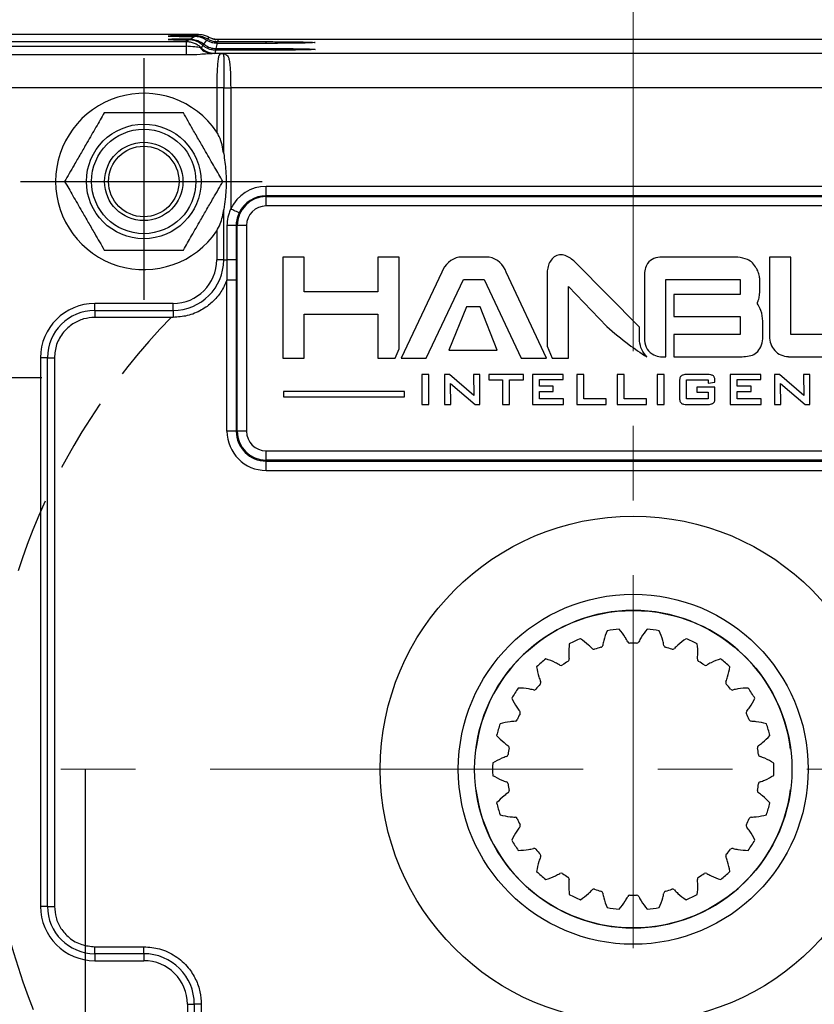
# Model space of a CAD drawing. Units: millimetres. Extents: x -19 to 1813, y -2937 to 568.
# Drawn here: x 1003 to 1057, y -1956 to -1889 of the extents above; entities that cross this region are included whole.
import ezdxf

# ---------------------------------------------------------------- set-up
doc = ezdxf.new("R2010")
doc.units = ezdxf.units.MM
doc.header["$LTSCALE"] = 4
doc.header["$PDSIZE"] = -1
doc.linetypes.add('CENTER', pattern=[10.16, 6.35, -1.27, 1.27, -1.27])
doc.linetypes.add('HIDDEN', pattern=[1.905, 1.27, -0.635])
doc.layers.add('1', color=7, linetype='Continuous', true_color=0xffffff)
doc.layers.add('3中心线层', color=1, linetype='CENTER')
doc.styles.add('TH_GBDIM', font='romans.shx', dxfattribs={"width": 0.8, "bigfont": 'gbcbig.shx'})
doc.dimstyles.new('TH_GBDIM', dxfattribs={"dimscale": 2, "dimtxt": 3.5, "dimasz": 2.5, "dimexe": 2, "dimexo": 0, "dimgap": 1.5, "dimtad": 1, "dimdec": 0, "dimlfac": 1.5, "dimzin": 0, "dimdsep": 46, "dimtxsty": 'TH_GBDIM', "dimcen": 2.5, "dimadec": 0, "dimazin": 0, "dimtfac": 0.714286, "dimtdec": 0, "dimtmove": 0, "dimatfit": 3, "dimfxl": 0, "dimtzin": 0, "dimlwd": -1, "dimlwe": -1, "dimarcsym": 0})

# ---------------------------------------------------------------- blocks, each defined once
blk = doc.blocks.new('*D347')
at = {"color": 0, "transparency": 16777216}
for p, q in [((981.462, -1893.641), (981.462, -1865.497)), ((1108.117, -1893.641), (1108.117, -1865.497)), ((1103.117, -1869.497), (986.462, -1869.497))]:
    blk.add_line(p, q, dxfattribs=at)
for points in [[(986.462, -1868.664), (986.462, -1870.331), (981.462, -1869.497)], [(1103.117, -1868.664), (1103.117, -1870.331), (1108.117, -1869.497)]]:
    blk.add_solid(points, dxfattribs=at)
at = {"layer": 'Defpoints', "color": 0, "transparency": 16777216}
for p in [(981.462, -1869.497), (981.462, -1893.641), (1108.117, -1893.641)]:
    blk.add_point(p, dxfattribs=at)
at = {"color": 0, "transparency": 16777216, "insert": (1044.79, -1862.997), "char_height": 7, "attachment_point": 5, "style": 'TH_GBDIM'}
blk.add_mtext('190', dxfattribs=at)
blk = doc.blocks.new('*D348')
at = {"color": 0, "transparency": 16777216}
for p, q in [((996.456, -1904.568), (996.456, -1879.015)), ((1093.123, -1904.568), (1093.123, -1879.015)), ((1001.456, -1883.015), (1088.123, -1883.015))]:
    blk.add_line(p, q, dxfattribs=at)
for points in [[(1001.456, -1882.182), (1001.456, -1883.849), (996.456, -1883.015)], [(1088.123, -1882.182), (1088.123, -1883.849), (1093.123, -1883.015)]]:
    blk.add_solid(points, dxfattribs=at)
at = {"layer": 'Defpoints', "color": 0, "transparency": 16777216}
for p in [(1093.123, -1883.015), (996.456, -1904.568), (1093.123, -1904.568)]:
    blk.add_point(p, dxfattribs=at)
at = {"color": 0, "transparency": 16777216, "insert": (1044.79, -1876.515), "char_height": 7, "attachment_point": 5, "style": 'TH_GBDIM'}
blk.add_mtext('145', dxfattribs=at)
blk = doc.blocks.new('*D355')
at = {"color": 0, "transparency": 16777216}
for p, q in [((1007.456, -1939.635), (1007.456, -2000.926)), ((1082.123, -1939.635), (1082.123, -2000.926)), ((1077.123, -1996.926), (1012.456, -1996.926))]:
    blk.add_line(p, q, dxfattribs=at)
for points in [[(1012.456, -1996.092), (1012.456, -1997.759), (1007.456, -1996.926)], [(1077.123, -1996.092), (1077.123, -1997.759), (1082.123, -1996.926)]]:
    blk.add_solid(points, dxfattribs=at)
at = {"layer": 'Defpoints', "color": 0, "transparency": 16777216}
for p in [(1007.456, -1939.635), (1082.123, -1939.635), (1007.456, -1996.926)]:
    blk.add_point(p, dxfattribs=at)
at = {"color": 0, "transparency": 16777216, "insert": (1044.79, -1990.426), "char_height": 7, "attachment_point": 5, "style": 'TH_GBDIM'}
blk.add_mtext('%%C112', dxfattribs=at)

msp = doc.modelspace()

# ---------------------------------------------------------------- linework, layer by layer
at = {"color": 7, "linetype": 'Continuous', "lineweight": 25}
for p, q in [((1015.185, -1889.641), (985.462, -1889.641)), ((1015.185, -1889.641), (1015.041, -1889.713)), ((985.93, -1890.109), (1014.338, -1890.109)), ((1014.53, -1889.996), (1014.338, -1890.109)), ((1014.338, -1890.109), (1014.338, -1890.434)), ((1014.942, -1889.766), (1014.613, -1889.948)), ((1015.727, -1890.012), (1015.535, -1890.281)), ((1015.879, -1889.819), (1015.793, -1889.926)), ((1019.79, -1890.236), (1016.464, -1890.236)), ((1016.489, -1890.12), (1019.79, -1890.12)), ((1073.065, -1889.98), (1016.518, -1889.98)), ((989.456, -1890.434), (1014.338, -1890.434)), ((1014.338, -1891.026), (989.456, -1891.026)), ((1014.338, -1890.434), (1014.338, -1891.026)), ((1015.477, -1890.366), (1015.369, -1890.532)), ((1016.691, -1890.929), (1016.117, -1890.929)), ((1016.456, -1890.585), (1019.79, -1890.585)), ((1019.79, -1890.701), (1016.456, -1890.701)), ((1016.707, -1890.928), (1016.79, -1890.921)), ((1016.79, -1890.921), (1016.998, -1890.957)), ((1072.79, -1890.921), (1016.79, -1890.921)), ((1016.79, -1890.921), (1016.853, -1890.947)), ((1016.853, -1890.947), (1016.865, -1890.958)), ((1016.425, -1893.262), (989.456, -1893.262)), ((1016.9, -1893.262), (1016.425, -1893.262)), ((1016.425, -1893.262), (1016.425, -1896.271)), ((1016.9, -1897.731), (1016.9, -1893.262)), ((1016.9, -1893.262), (1017.375, -1893.262)), ((1017.375, -1893.254), (1017.375, -1893.262)), ((1072.205, -1893.254), (1017.375, -1893.254)), ((1017.375, -1893.262), (1017.375, -1901.504)), ((1019.79, -1900.604), (1019.79, -1899.968)), ((1069.79, -1899.968), (1019.79, -1899.968)), ((1069.79, -1900.604), (1019.79, -1900.604)), ((1019.79, -1900.666), (1069.79, -1900.666)), ((1019.79, -1901.302), (1019.79, -1900.666)), ((1016.9, -1904.968), (1016.9, -1901.539)), ((1069.79, -1901.302), (1019.79, -1901.302)), ((1016.425, -1902.999), (1016.425, -1904.968)), ((1017.739, -1902.635), (1017.123, -1902.635)), ((1017.123, -1902.635), (1017.123, -1904.968)), ((1017.739, -1902.635), (1017.739, -1904.968)), ((1017.82, -1916.635), (1017.82, -1902.635)), ((1018.456, -1902.635), (1017.82, -1902.635)), ((1018.456, -1902.635), (1018.456, -1916.635)), ((1016.9, -1904.968), (1016.425, -1904.968)), ((1016.9, -1904.968), (1017.123, -1904.968)), ((1017.739, -1904.968), (1017.123, -1904.968)), ((1017.759, -1906.35), (1017.123, -1906.35)), ((1017.123, -1916.635), (1017.123, -1906.35)), ((1017.759, -1906.35), (1017.759, -1916.635)), ((1013.456, -1907.937), (1008.123, -1907.937)), ((1008.123, -1908.412), (1008.123, -1907.937)), ((1008.123, -1908.412), (1013.456, -1908.412)), ((1008.123, -1908.412), (1008.123, -1908.887)), ((1013.456, -1908.412), (1013.456, -1907.937)), ((1013.456, -1908.412), (1013.456, -1908.887)), ((1013.456, -1908.887), (1008.123, -1908.887)), ((1004.425, -1911.635), (1004.425, -1948.968)), ((1004.9, -1911.635), (1004.425, -1911.635)), ((1004.9, -1948.968), (1004.9, -1911.635)), ((1004.9, -1911.635), (1005.375, -1911.635)), ((1005.375, -1911.635), (1005.375, -1948.968)), ((1017.759, -1916.635), (1017.123, -1916.635)), ((1018.456, -1916.635), (1017.82, -1916.635)), ((1019.79, -1918.604), (1019.79, -1917.968)), ((1019.79, -1917.968), (1069.79, -1917.968)), ((1069.79, -1918.604), (1019.79, -1918.604)), ((1019.79, -1918.666), (1069.79, -1918.666)), ((1019.79, -1919.302), (1019.79, -1918.666)), ((1019.79, -1919.302), (1069.79, -1919.302)), ((1004.9, -1948.968), (1004.425, -1948.968)), ((1004.9, -1948.968), (1005.375, -1948.968)), ((1008.123, -1952.192), (1008.123, -1951.717)), ((1008.123, -1951.717), (1011.456, -1951.717)), ((1011.456, -1952.192), (1011.456, -1951.717)), ((1008.123, -1952.192), (1008.123, -1952.667)), ((1011.456, -1952.192), (1008.123, -1952.192)), ((1008.123, -1952.667), (1011.456, -1952.667)), ((1011.456, -1952.192), (1011.456, -1952.667)), ((1014.425, -1955.635), (1014.425, -1966.968)), ((1014.425, -1955.635), (1014.9, -1955.635)), ((1014.9, -1966.968), (1014.9, -1955.635)), ((1015.375, -1955.635), (1014.9, -1955.635)), ((1015.375, -1955.635), (1015.375, -1966.968))]:
    msp.add_line(p, q, dxfattribs=at)
at = {"color": 8, "linetype": 'Continuous', "lineweight": 25}
for p, q in [((1016.456, -1890.236), (1016.456, -1890.119)), ((1019.79, -1890.236), (1019.79, -1890.12)), ((1016.456, -1890.701), (1016.456, -1890.585)), ((1019.79, -1890.701), (1019.79, -1890.585))]:
    msp.add_line(p, q, dxfattribs=at)
at = {"color": 1, "linetype": 'Continuous', "lineweight": 25}
for p, q in [((1020.923, -1904.793), (1020.923, -1911.671)), ((1022.385, -1904.793), (1020.923, -1904.793)), ((1022.385, -1907.149), (1022.385, -1904.793)), ((1027.396, -1904.793), (1027.396, -1907.149)), ((1028.857, -1904.793), (1027.396, -1904.793)), ((1028.857, -1911.018), (1028.857, -1904.793)), ((1034.982, -1904.782), (1032.919, -1904.782)), ((1051.904, -1904.782), (1046.732, -1904.782)), ((1054.067, -1904.782), (1054.067, -1910.179)), ((1055.529, -1904.782), (1054.067, -1904.782)), ((1055.529, -1910.043), (1055.529, -1904.782)), ((1045.221, -1909.549), (1040.879, -1905.177)), ((1031.752, -1905.798), (1028.984, -1911.65)), ((1030.678, -1911.671), (1033.24, -1906.298)), ((1033.24, -1906.298), (1034.636, -1906.298)), ((1034.636, -1906.298), (1037.161, -1911.671)), ((1038.873, -1911.671), (1036.142, -1905.808)), ((1038.92, -1906.106), (1038.92, -1910.838)), ((1045.546, -1906.039), (1045.546, -1910.313)), ((1047.008, -1906.298), (1052.077, -1906.298)), ((1047.008, -1911.559), (1047.008, -1906.298)), ((1052.077, -1906.298), (1052.077, -1907.317)), ((1053.385, -1906.111), (1053.382, -1906.094)), ((1053.408, -1907.026), (1053.408, -1906.409)), ((1040.382, -1906.783), (1042.997, -1909.516)), ((1040.382, -1911.671), (1040.382, -1906.783)), ((1027.396, -1907.149), (1022.385, -1907.149)), ((1047.557, -1907.317), (1047.557, -1908.833)), ((1052.077, -1907.317), (1047.557, -1907.317)), ((1033.423, -1908.165), (1032.232, -1911.117)), ((1034.354, -1908.165), (1033.423, -1908.165)), ((1035.516, -1911.117), (1034.354, -1908.165)), ((1053.27, -1907.832), (1053.272, -1907.828)), ((1022.385, -1911.671), (1022.385, -1908.665)), ((1022.385, -1908.665), (1027.396, -1908.665)), ((1027.396, -1908.665), (1027.396, -1911.671)), ((1047.557, -1908.833), (1052.077, -1908.833)), ((1052.077, -1908.833), (1052.077, -1910.043)), ((1053.623, -1909.943), (1053.623, -1909.147)), ((1047.557, -1910.043), (1047.557, -1911.559)), ((1052.077, -1910.043), (1047.557, -1910.043)), ((1060.534, -1910.043), (1055.529, -1910.043)), ((1028.572, -1911.671), (1028.857, -1911.018)), ((1032.232, -1911.117), (1035.516, -1911.117)), ((1038.92, -1910.838), (1039.277, -1911.671)), ((1020.923, -1911.671), (1022.385, -1911.671)), ((1027.396, -1911.671), (1028.572, -1911.671)), ((1028.984, -1911.65), (1030.678, -1911.671)), ((1037.161, -1911.671), (1038.873, -1911.671)), ((1039.277, -1911.671), (1040.382, -1911.671)), ((1047.557, -1911.559), (1052.204, -1911.559)), ((1055.356, -1911.559), (1061.107, -1911.559)), ((1030.39, -1912.774), (1030.39, -1914.81)), ((1030.863, -1912.774), (1030.39, -1912.774)), ((1030.863, -1914.81), (1030.863, -1912.774)), ((1031.943, -1912.774), (1031.943, -1914.81)), ((1032.267, -1912.774), (1031.943, -1912.774)), ((1033.931, -1914.196), (1032.267, -1912.774)), ((1033.912, -1912.774), (1033.931, -1914.196)), ((1034.338, -1912.774), (1033.912, -1912.774)), ((1034.338, -1914.81), (1034.338, -1912.774)), ((1034.958, -1912.774), (1034.958, -1913.137)), ((1037.305, -1912.774), (1034.958, -1912.774)), ((1034.958, -1913.137), (1035.893, -1913.137)), ((1035.893, -1913.137), (1035.893, -1914.81)), ((1036.366, -1913.137), (1037.305, -1913.137)), ((1036.366, -1914.81), (1036.366, -1913.137)), ((1037.305, -1913.137), (1037.305, -1912.774)), ((1040.011, -1912.774), (1037.928, -1912.774)), ((1037.928, -1912.774), (1037.928, -1914.81)), ((1038.401, -1913.575), (1038.401, -1913.121)), ((1038.401, -1913.121), (1040.011, -1913.121)), ((1040.011, -1913.121), (1040.011, -1912.774)), ((1040.949, -1912.774), (1040.949, -1914.81)), ((1041.422, -1912.774), (1040.949, -1912.774)), ((1041.422, -1914.427), (1041.422, -1912.774)), ((1043.687, -1912.774), (1043.687, -1914.81)), ((1044.161, -1912.774), (1043.687, -1912.774)), ((1044.161, -1914.427), (1044.161, -1912.774)), ((1046.425, -1912.774), (1046.425, -1914.81)), ((1046.899, -1912.774), (1046.425, -1912.774)), ((1046.899, -1914.81), (1046.899, -1912.774)), ((1048.413, -1913.137), (1049.892, -1913.137)), ((1048.413, -1914.427), (1048.413, -1913.137)), ((1049.848, -1912.774), (1048.444, -1912.774)), ((1049.892, -1913.137), (1049.892, -1913.366)), ((1053.482, -1912.774), (1051.399, -1912.774)), ((1051.399, -1912.774), (1051.399, -1914.81)), ((1051.872, -1913.575), (1051.872, -1913.121)), ((1051.872, -1913.121), (1053.482, -1913.121)), ((1053.482, -1913.121), (1053.482, -1912.774)), ((1054.416, -1912.774), (1054.416, -1914.81)), ((1054.739, -1912.774), (1054.416, -1912.774)), ((1056.403, -1914.196), (1054.739, -1912.774)), ((1056.384, -1912.774), (1056.403, -1914.196)), ((1056.81, -1912.774), (1056.384, -1912.774)), ((1056.81, -1914.81), (1056.81, -1912.774)), ((1032.35, -1913.386), (1034.015, -1914.81)), ((1032.37, -1914.81), (1032.35, -1913.386)), ((1039.34, -1913.575), (1038.401, -1913.575)), ((1039.34, -1913.922), (1039.34, -1913.575)), ((1047.939, -1913.256), (1047.939, -1914.329)), ((1049.119, -1913.626), (1049.119, -1913.974)), ((1050.354, -1913.626), (1049.119, -1913.626)), ((1049.892, -1913.366), (1050.354, -1913.283)), ((1050.354, -1913.283), (1050.354, -1913.243)), ((1050.354, -1914.36), (1050.354, -1913.626)), ((1052.811, -1913.575), (1051.872, -1913.575)), ((1052.811, -1913.922), (1052.811, -1913.575)), ((1054.823, -1913.386), (1056.487, -1914.81)), ((1054.842, -1914.81), (1054.823, -1913.386)), ((1020.976, -1913.938), (1020.976, -1914.285)), ((1029.214, -1913.938), (1020.976, -1913.938)), ((1020.976, -1914.285), (1029.214, -1914.285)), ((1029.214, -1914.285), (1029.214, -1913.938)), ((1038.401, -1914.427), (1038.401, -1913.922)), ((1038.401, -1913.922), (1039.34, -1913.922)), ((1040.031, -1914.427), (1038.401, -1914.427)), ((1040.031, -1914.81), (1040.031, -1914.427)), ((1042.949, -1914.427), (1041.422, -1914.427)), ((1042.949, -1914.81), (1042.949, -1914.427)), ((1045.687, -1914.427), (1044.161, -1914.427)), ((1045.687, -1914.81), (1045.687, -1914.427)), ((1049.892, -1914.427), (1048.413, -1914.427)), ((1049.119, -1913.974), (1049.892, -1913.974)), ((1049.892, -1913.974), (1049.892, -1914.427)), ((1051.872, -1913.922), (1052.811, -1913.922)), ((1051.872, -1914.427), (1051.872, -1913.922)), ((1053.501, -1914.427), (1051.872, -1914.427)), ((1053.501, -1914.81), (1053.501, -1914.427)), ((1030.39, -1914.81), (1030.863, -1914.81)), ((1031.943, -1914.81), (1032.37, -1914.81)), ((1034.015, -1914.81), (1034.338, -1914.81)), ((1035.893, -1914.81), (1036.366, -1914.81)), ((1037.928, -1914.81), (1040.031, -1914.81)), ((1040.949, -1914.81), (1042.949, -1914.81)), ((1043.687, -1914.81), (1045.687, -1914.81)), ((1046.425, -1914.81), (1046.899, -1914.81)), ((1048.444, -1914.81), (1049.848, -1914.81)), ((1051.399, -1914.81), (1053.501, -1914.81)), ((1054.416, -1914.81), (1054.842, -1914.81)), ((1056.487, -1914.81), (1056.81, -1914.81))]:
    msp.add_line(p, q, dxfattribs=at)
at = {"color": 7, "linetype": 'Continuous', "lineweight": 25, "flags": 128}
for points in [[(1016.357, -1890.701), (1016.328, -1890.822), (1016.306, -1890.917)], [(1016.9, -1893.254), (1016.945, -1893.254), (1016.995, -1893.254), (1017.05, -1893.254), (1017.11, -1893.254), (1017.173, -1893.254), (1017.239, -1893.254), (1017.306, -1893.254), (1017.375, -1893.254)], [(1017.951, -1901.774), (1017.855, -1901.729), (1017.763, -1901.686), (1017.675, -1901.645), (1017.593, -1901.607), (1017.521, -1901.573), (1017.46, -1901.544), (1017.41, -1901.521), (1017.375, -1901.504)]]:
    msp.add_lwpolyline(points, dxfattribs=at)
at = {"color": 1, "linetype": 'Continuous', "lineweight": 25, "flags": 128}
for points in [[(1050.248, -1912.874), (1050.247, -1912.874), (1050.247, -1912.874)], [(1050.354, -1913.243), (1050.354, -1913.239), (1050.354, -1913.236)]]:
    msp.add_lwpolyline(points, dxfattribs=at)
at = {"color": 7, "linetype": 'Continuous', "lineweight": 25}
for centre, radius in [((1011.456, -1899.635), 3.9), ((1011.456, -1899.635), 3.553), ((1011.456, -1899.635), 2.667), ((1011.456, -1899.635), 2.4), ((1044.79, -1939.635), 17.226), ((1044.79, -1939.635), 11.913), ((1044.79, -1939.635), 10.804)]:
    msp.add_circle(centre, radius, dxfattribs=at)
for centre, radius, start, end in [((988.819, -1884.109), 28.316, 346.77809, 347.50269), ((1016.147, -1889.825), 1.104, 218.93456, 268.47633), ((1016.306, -1889.583), 1.334, 225.36972, 269.99616), ((1016.688, -1891.484), 0.555, 71.43866, 89.67659), ((1016.705, -1891.504), 0.576, 75.16115, 89.78649), ((1016.959, -1890.454), 0.505, 257.80722, 274.40033), ((1011.456, -1899.635), 6, 34.09804, 325.90196), ((1016.227, -1986.651), 93.399, 89.58707, 89.87841), ((1019.79, -1902.635), 2.667, 90, 154.90771), ((1019.79, -1902.635), 1.969, 90, 180), ((1019.79, -1902.635), 2.031, 90, 154.90771), ((1019.79, -1902.635), 1.333, 90, 180), ((1013.456, -1904.968), 2.968, 270, 0), ((1013.456, -1904.968), 3.443, 270, 0), ((1008.123, -1911.635), 3.698, 90, 180), ((1008.123, -1911.635), 3.223, 90, 180), ((1019.79, -1916.635), 2.667, 180, 270), ((1019.79, -1916.635), 2.031, 180, 270), ((1019.79, -1916.635), 1.969, 180, 270), ((1019.79, -1916.635), 1.333, 180, 270), ((1044.79, -1939.635), 10.804, 7.30069, 172.69931), ((1044.79, -1939.635), 10.804, 187.30069, 352.69931), ((1008.123, -1948.968), 3.698, 180, 270), ((1008.123, -1948.968), 3.223, 180, 270), ((1011.456, -1955.635), 3.443, 0, 90), ((1011.456, -1955.635), 2.968, 0, 90)]:
    msp.add_arc(centre, radius, start, end, dxfattribs=at)
at = {"color": 1, "linetype": 'Continuous', "lineweight": 25}
for centre, radius, start, end in [((1033.264, -1906.357), 1.612, 102.33443, 159.70706), ((1034.623, -1906.357), 1.616, 19.89513, 77.16265), ((1055.399, -1910.226), 1.333, 177.94566, 268.13694)]:
    msp.add_arc(centre, radius, start, end, dxfattribs=at)
at = {"color": 6, "linetype": 'HIDDEN'}
msp.add_arc((1044.79, -1939.635), 44, 135.66713, 224.55626, dxfattribs=at)
for centre, radius, start, end in [((1047.352, -1932.114), 4.734, 156.39045, 164.90124), ((1044.79, -1939.635), 9.583, 95.68874, 100.6749), ((1040.212, -1933.14), 4.734, 31.46239, 39.97319), ((1049.368, -1933.14), 4.734, 140.02681, 148.53761), ((1044.79, -1939.635), 9.583, 79.3251, 84.31126), ((1042.227, -1932.114), 4.734, 15.09876, 23.60955), ((1045.13, -1931.696), 4.734, 172.75408, 181.26488), ((1044.79, -1939.635), 9.583, 112.05238, 117.03853), ((1038.567, -1934.693), 4.734, 47.82603, 56.33682), ((1039.176, -1934.018), 3.826, 42.78443, 47.79466), ((1042.545, -1931.178), 0.167, 284.86601, 349.99606), ((1046.476, -1931.875), 3.826, 164.93262, 169.94284), ((1040.986, -1932.664), 3.826, 26.42079, 31.43102), ((1044.561, -1930.888), 0.167, 206.36758, 271.49763), ((1044.79, -1939.635), 8.583, 88.50237, 91.49763), ((1045.018, -1930.888), 0.167, 268.50237, 333.63242), ((1048.594, -1932.664), 3.826, 148.56898, 153.57921), ((1043.104, -1931.875), 3.826, 10.05716, 15.06738), ((1047.034, -1931.178), 0.167, 190.00394, 255.13399), ((1050.403, -1934.018), 3.826, 132.20534, 137.21557), ((1051.012, -1934.693), 4.734, 123.66318, 132.17397), ((1044.79, -1939.635), 9.583, 62.96147, 67.94762), ((1044.45, -1931.696), 4.734, 358.73512, 7.24592), ((1044.221, -1931.714), 3.826, 181.29625, 186.30648), ((1042.106, -1931.307), 0.167, 222.73121, 287.86126), ((1044.79, -1939.635), 8.583, 104.86601, 107.86126), ((1044.79, -1939.635), 8.583, 72.13874, 75.13399), ((1047.473, -1931.307), 0.167, 252.13874, 317.26879), ((1045.358, -1931.714), 3.826, 353.69352, 358.70375), ((1044.79, -1939.635), 9.583, 128.41601, 133.40217), ((1037.427, -1936.647), 4.734, 64.18967, 72.70046), ((1037.821, -1935.828), 3.826, 59.14807, 64.15829), ((1039.868, -1932.4), 0.167, 239.09485, 304.2249), ((1044.79, -1939.635), 8.583, 121.22965, 124.2249), ((1040.253, -1932.153), 0.167, 301.22965, 6.3597), ((1049.326, -1932.153), 0.167, 173.6403, 238.77035), ((1044.79, -1939.635), 8.583, 55.7751, 58.77035), ((1049.711, -1932.4), 0.167, 235.7751, 300.90515), ((1051.758, -1935.828), 3.826, 115.84171, 120.85193), ((1052.152, -1936.647), 4.734, 107.29954, 115.81033), ((1044.79, -1939.635), 9.583, 46.59783, 51.58399), ((1042.879, -1931.922), 4.734, 189.11772, 197.62851), ((1046.7, -1931.922), 4.734, 342.37149, 350.88228), ((1044.79, -1939.635), 8.583, 137.59328, 140.58853), ((1042.013, -1932.195), 3.826, 197.65989, 202.67012), ((1038.329, -1933.734), 0.167, 317.59328, 22.72333), ((1051.25, -1933.734), 0.167, 157.27667, 222.40672), ((1047.567, -1932.195), 3.826, 337.32988, 342.34011), ((1044.79, -1939.635), 8.583, 39.41147, 42.40672), ((1044.79, -1939.635), 9.583, 144.77965, 149.76581), ((1036.883, -1938.842), 4.734, 80.5533, 89.0641), ((1037.03, -1937.945), 3.826, 75.5117, 80.52193), ((1038.029, -1934.08), 0.167, 255.45848, 320.58853), ((1051.55, -1934.08), 0.167, 219.41147, 284.54152), ((1052.549, -1937.945), 3.826, 99.47807, 104.4883), ((1052.696, -1938.842), 4.734, 90.9359, 99.4467), ((1044.79, -1939.635), 9.583, 30.23419, 35.22035), ((1040.784, -1932.773), 4.734, 205.48136, 213.99215), ((1048.796, -1932.773), 4.734, 326.00785, 334.51864), ((1040.029, -1933.279), 3.826, 214.02353, 219.03375), ((1044.79, -1939.635), 8.583, 153.95692, 156.95217), ((1036.928, -1935.793), 0.167, 333.95692, 39.08697), ((1052.651, -1935.793), 0.167, 140.91303, 206.04308), ((1044.79, -1939.635), 8.583, 23.04783, 26.04308), ((1049.55, -1933.279), 3.826, 320.96625, 325.97647), ((1044.79, -1939.635), 9.583, 161.14328, 166.12944), ((1036.98, -1941.101), 4.734, 96.91694, 105.42773), ((1036.869, -1940.2), 3.826, 91.87534, 96.88557), ((1036.738, -1936.209), 0.167, 271.82212, 336.95217), ((1052.841, -1936.209), 0.167, 203.04783, 268.17788), ((1052.711, -1940.2), 3.826, 83.11443, 88.12466), ((1052.599, -1941.101), 4.734, 74.57227, 83.08306), ((1044.79, -1939.635), 9.583, 13.87056, 18.85672), ((1039.013, -1934.179), 4.734, 221.84499, 230.35579), ((1038.431, -1934.878), 3.826, 230.38716, 235.39739), ((1051.148, -1934.878), 3.826, 304.60261, 309.61284), ((1050.567, -1934.179), 4.734, 309.64421, 318.15501), ((1036.164, -1938.164), 0.167, 350.32056, 55.45061), ((1044.79, -1939.635), 8.583, 170.32056, 173.31581), ((1053.415, -1938.164), 0.167, 124.54939, 189.67944), ((1044.79, -1939.635), 8.583, 6.68419, 9.67944), ((1044.79, -1939.635), 9.583, 177.50692, 182.49308), ((1037.71, -1943.242), 4.734, 113.28058, 121.79137), ((1037.348, -1942.408), 3.826, 108.23898, 113.2492), ((1036.099, -1938.617), 0.167, 288.18576, 353.31581), ((1053.48, -1938.617), 0.167, 186.68419, 251.81424), ((1052.231, -1942.408), 3.826, 66.7508, 71.76102), ((1051.87, -1943.242), 4.734, 58.20863, 66.71942), ((1044.79, -1939.635), 9.583, 357.50692, 2.49308), ((1037.71, -1936.028), 4.734, 238.20863, 246.71942), ((1037.348, -1936.862), 3.826, 246.7508, 251.76102), ((1036.099, -1940.654), 0.167, 6.68419, 71.81424), ((1053.48, -1940.654), 0.167, 108.18576, 173.31581), ((1052.231, -1936.862), 3.826, 288.23898, 293.2492), ((1051.87, -1936.028), 4.734, 293.28058, 301.79137), ((1038.431, -1944.392), 3.826, 124.60261, 129.61284), ((1036.164, -1941.106), 0.167, 304.54939, 9.67944), ((1044.79, -1939.635), 8.583, 186.68419, 189.67944), ((1053.415, -1941.106), 0.167, 170.32056, 235.45061), ((1044.79, -1939.635), 8.583, 350.32056, 353.31581), ((1051.148, -1944.392), 3.826, 50.38716, 55.39739), ((1039.013, -1945.091), 4.734, 129.64421, 138.15501), ((1044.79, -1939.635), 9.583, 193.87056, 198.85672), ((1050.567, -1945.091), 4.734, 41.84499, 50.35579), ((1044.79, -1939.635), 9.583, 341.14328, 346.12944), ((1036.98, -1938.169), 4.734, 254.57227, 263.08306), ((1036.869, -1939.071), 3.826, 263.11443, 268.12466), ((1036.738, -1943.061), 0.167, 23.04783, 88.17788), ((1044.79, -1939.635), 8.583, 203.04783, 206.04308), ((1044.79, -1939.635), 8.583, 333.95692, 336.95217), ((1052.841, -1943.061), 0.167, 91.82212, 156.95217), ((1052.711, -1939.071), 3.826, 271.87534, 276.88557), ((1052.599, -1938.169), 4.734, 276.91694, 285.42773), ((1040.784, -1946.497), 4.734, 146.00785, 154.51864), ((1040.029, -1945.991), 3.826, 140.96625, 145.97647), ((1036.928, -1943.477), 0.167, 320.91303, 26.04308), ((1052.651, -1943.477), 0.167, 153.95692, 219.08697), ((1049.55, -1945.991), 3.826, 34.02353, 39.03375), ((1048.796, -1946.497), 4.734, 25.48136, 33.99215), ((1044.79, -1939.635), 9.583, 210.23419, 215.22035), ((1044.79, -1939.635), 9.583, 324.77965, 329.76581), ((1036.883, -1940.428), 4.734, 270.9359, 279.4467), ((1037.03, -1941.325), 3.826, 279.47807, 284.4883), ((1038.029, -1945.19), 0.167, 39.41147, 104.54152), ((1044.79, -1939.635), 8.583, 219.41147, 222.40672), ((1044.79, -1939.635), 8.583, 317.59328, 320.58853), ((1051.55, -1945.19), 0.167, 75.45848, 140.58853), ((1052.549, -1941.325), 3.826, 255.5117, 260.52193), ((1052.696, -1940.428), 4.734, 260.5533, 269.0641), ((1042.879, -1947.348), 4.734, 162.37149, 170.88228), ((1042.013, -1947.075), 3.826, 157.32988, 162.34011), ((1038.329, -1945.536), 0.167, 337.27667, 42.40672), ((1051.25, -1945.536), 0.167, 137.59328, 202.72333), ((1047.567, -1947.075), 3.826, 17.65989, 22.67012), ((1046.7, -1947.348), 4.734, 9.11772, 17.62851), ((1044.79, -1939.635), 9.583, 226.59783, 231.58399), ((1044.79, -1939.635), 9.583, 308.41601, 313.40217), ((1037.427, -1942.624), 4.734, 287.29954, 295.81033), ((1037.821, -1943.443), 3.826, 295.84171, 300.85193), ((1039.868, -1946.87), 0.167, 55.7751, 120.90515), ((1044.79, -1939.635), 8.583, 235.7751, 238.77035), ((1040.253, -1947.117), 0.167, 353.6403, 58.77035), ((1044.221, -1947.556), 3.826, 173.69352, 178.70375), ((1049.326, -1947.117), 0.167, 121.22965, 186.3597), ((1045.358, -1947.556), 3.826, 1.29625, 6.30648), ((1044.79, -1939.635), 8.583, 301.22965, 304.2249), ((1049.711, -1946.87), 0.167, 59.09485, 124.2249), ((1051.758, -1943.443), 3.826, 239.14807, 244.15829), ((1052.152, -1942.624), 4.734, 244.18967, 252.70046), ((1045.13, -1947.574), 4.734, 178.73512, 187.24592), ((1039.176, -1945.252), 3.826, 312.20534, 317.21557), ((1042.106, -1947.963), 0.167, 72.13874, 137.26879), ((1044.79, -1939.635), 8.583, 252.13874, 255.13399), ((1042.545, -1948.092), 0.167, 10.00394, 75.13399), ((1047.034, -1948.092), 0.167, 104.86601, 169.99606), ((1044.79, -1939.635), 8.583, 284.86601, 287.86126), ((1047.473, -1947.963), 0.167, 42.73121, 107.86126), ((1050.403, -1945.252), 3.826, 222.78443, 227.79466), ((1044.45, -1947.574), 4.734, 352.75408, 1.26488), ((1044.79, -1939.635), 9.583, 242.96147, 247.94762), ((1038.567, -1944.577), 4.734, 303.66318, 312.17397), ((1046.476, -1947.395), 3.826, 190.05716, 195.06738), ((1047.352, -1947.156), 4.734, 195.09876, 203.60955), ((1040.212, -1946.13), 4.734, 320.02681, 328.53761), ((1040.986, -1946.606), 3.826, 328.56898, 333.57921), ((1044.561, -1948.382), 0.167, 88.50237, 153.63242), ((1044.79, -1939.635), 8.583, 268.50237, 271.49763), ((1045.018, -1948.382), 0.167, 26.36758, 91.49763), ((1048.594, -1946.606), 3.826, 206.42079, 211.43102), ((1049.368, -1946.13), 4.734, 211.46239, 219.97319), ((1042.227, -1947.156), 4.734, 336.39045, 344.90124), ((1043.104, -1947.395), 3.826, 344.93262, 349.94284), ((1051.012, -1944.577), 4.734, 227.82603, 236.33682), ((1044.79, -1939.635), 9.583, 292.05238, 297.03853), ((1044.79, -1939.635), 9.583, 259.3251, 264.31126), ((1044.79, -1939.635), 9.583, 275.68874, 280.6749)]:
    msp.add_arc(centre, radius, start, end)
at = {"color": 7, "linetype": 'Continuous', "lineweight": 25}
for centre, major_axis, ratio, start_param, end_param in [((1016.456, -1889.74), (3.333, 0), 0.008727, 2.009264, 4.240778), ((1016.456, -1889.972), (3.333, 0), 0.008727, 2.156677, 4.096302), ((1016.657, -1888.688), (0, -1.338), 0.996195, 5.847664, 6.069541)]:
    msp.add_ellipse(centre, major_axis=major_axis, ratio=ratio, start_param=start_param, end_param=end_param, dxfattribs=at)
for points, knots in [([(1015.879, -1889.819), (1015.851, -1889.804), (1015.741, -1889.747), (1015.565, -1889.687), (1015.358, -1889.647), (1015.241, -1889.643), (1015.185, -1889.641)], [0, 0, 0, 0, 0.129856, 0.513989, 0.76762, 1, 1, 1, 1]), ([(1014.338, -1890.109), (1014.431, -1890.114), (1014.618, -1890.124), (1014.891, -1890.209), (1015.151, -1890.34), (1015.296, -1890.468), (1015.369, -1890.532)], [0, 0, 0, 0, 0.241631, 0.49188, 0.746305, 1, 1, 1, 1]), ([(1015.477, -1890.366), (1015.382, -1890.293), (1015.159, -1890.123), (1014.819, -1890.015), (1014.606, -1890.001), (1014.53, -1889.996)], [0, 0, 0, 0, 0.3234371, 0.7606902, 1, 1, 1, 1]), ([(1014.613, -1889.948), (1014.718, -1889.955), (1014.963, -1889.972), (1015.29, -1890.098), (1015.477, -1890.237), (1015.535, -1890.281)], [0, 0, 0, 0, 0.338237, 0.794714, 1, 1, 1, 1]), ([(1015.727, -1890.012), (1015.622, -1889.952), (1015.445, -1889.852), (1015.174, -1889.781), (1015.02, -1889.771), (1014.942, -1889.766)], [0, 0, 0, 0, 0.418557, 0.70483, 1, 1, 1, 1]), ([(1015.041, -1889.714), (1015.163, -1889.723), (1015.351, -1889.737), (1015.606, -1889.823), (1015.73, -1889.891), (1015.793, -1889.926)], [0, 0, 0, 0, 0.478607, 0.736149, 1, 1, 1, 1]), ([(1015.534, -1890.281), (1015.611, -1890.336), (1015.805, -1890.476), (1016.106, -1890.572), (1016.319, -1890.582), (1016.384, -1890.585)], [0, 0, 0, 0, 0.31191, 0.788466, 1, 1, 1, 1]), ([(1016.456, -1890.236), (1016.36, -1890.229), (1016.192, -1890.217), (1015.943, -1890.139), (1015.805, -1890.058), (1015.727, -1890.012)], [0, 0, 0, 0, 0.372907, 0.647663, 1, 1, 1, 1]), ([(1015.793, -1889.926), (1015.878, -1889.97), (1016.022, -1890.046), (1016.25, -1890.105), (1016.387, -1890.114), (1016.456, -1890.119)], [0, 0, 0, 0, 0.412961, 0.70258, 1, 1, 1, 1]), ([(1016.518, -1889.98), (1016.422, -1889.974), (1016.228, -1889.962), (1016.016, -1889.889), (1015.904, -1889.832), (1015.879, -1889.819)], [0, 0, 0, 0, 0.434394, 0.869962, 1, 1, 1, 1]), ([(1016.456, -1890.119), (1016.462, -1890.119), (1016.473, -1890.12), (1016.484, -1890.12), (1016.489, -1890.12)], [0, 0, 0, 0, 0.56063, 1, 1, 1, 1]), ([(1016.464, -1890.236), (1016.463, -1890.236), (1016.46, -1890.236), (1016.457, -1890.236), (1016.456, -1890.236)], [0, 0, 0, 0, 0.541731, 1, 1, 1, 1]), ([(1016.518, -1889.98), (1016.515, -1889.996), (1016.51, -1890.022), (1016.502, -1890.058), (1016.497, -1890.083), (1016.493, -1890.104), (1016.49, -1890.114), (1016.489, -1890.12)], [0, 0, 0, 0, 0.338214, 0.557058, 0.775902, 0.885324, 1, 1, 1, 1]), ([(1019.79, -1890.12), (1019.991, -1890.12), (1020.43, -1890.12), (1021.119, -1890.124), (1021.844, -1890.131), (1022.515, -1890.143), (1023.004, -1890.159), (1023.184, -1890.178), (1023.004, -1890.197), (1022.515, -1890.213), (1021.844, -1890.225), (1021.119, -1890.232), (1020.43, -1890.235), (1019.991, -1890.236), (1019.79, -1890.236)], [0, 0, 0, 0, 0.057817, 0.125852, 0.205065, 0.295385, 0.394997, 0.5, 0.605003, 0.704615, 0.794935, 0.874148, 0.942183, 1, 1, 1, 1]), ([(1015.288, -1890.519), (1015.242, -1890.512), (1015.144, -1890.498), (1014.824, -1890.465), (1014.542, -1890.447), (1014.338, -1890.434)], [0, 0, 0, 0, 0.195685, 0.418877, 1, 1, 1, 1]), ([(1016.117, -1890.929), (1016.004, -1890.936), (1015.765, -1890.95), (1015.157, -1891.01), (1014.662, -1891.02), (1014.338, -1891.026)], [0, 0, 0, 0, 0.23732, 0.50021, 1, 1, 1, 1]), ([(1015.288, -1890.519), (1015.311, -1890.524), (1015.357, -1890.532), (1015.365, -1890.532), (1015.369, -1890.532)], [0, 0, 0, 0, 0.511799, 1, 1, 1, 1]), ([(1016.357, -1890.701), (1016.26, -1890.695), (1016.019, -1890.678), (1015.714, -1890.554), (1015.54, -1890.416), (1015.477, -1890.366)], [0, 0, 0, 0, 0.298273, 0.74582, 1, 1, 1, 1]), ([(1016.306, -1890.917), (1016.295, -1890.919), (1016.275, -1890.924), (1016.166, -1890.927), (1016.117, -1890.929)], [0, 0, 0, 0, 0.559407, 1, 1, 1, 1]), ([(1016.456, -1890.701), (1016.438, -1890.701), (1016.405, -1890.701), (1016.371, -1890.701), (1016.357, -1890.701)], [0, 0, 0, 0, 0.559891, 1, 1, 1, 1]), ([(1016.384, -1890.585), (1016.398, -1890.585), (1016.422, -1890.585), (1016.446, -1890.585), (1016.456, -1890.585)], [0, 0, 0, 0, 0.5598449, 1, 1, 1, 1]), ([(1016.691, -1890.929), (1016.651, -1890.954), (1016.584, -1890.996), (1016.53, -1891.255), (1016.479, -1891.664), (1016.435, -1892.347), (1016.428, -1892.952), (1016.425, -1893.252)], [0, 0, 0, 0, 0.199372, 0.337059, 0.49996, 0.751797, 1, 1, 1, 1]), ([(1016.691, -1890.929), (1016.695, -1890.929), (1016.701, -1890.929), (1016.705, -1890.928), (1016.707, -1890.928)], [0, 0, 0, 0, 0.586149, 1, 1, 1, 1]), ([(1016.865, -1890.958), (1016.884, -1891.03), (1016.92, -1891.17), (1016.913, -1891.734), (1016.904, -1892.45), (1016.901, -1892.988), (1016.9, -1893.254)], [0, 0, 0, 0, 0.261968, 0.514784, 0.75967, 1, 1, 1, 1]), ([(1016.998, -1890.957), (1017.075, -1891.008), (1017.205, -1891.095), (1017.28, -1891.381), (1017.337, -1891.77), (1017.369, -1892.399), (1017.372, -1892.948), (1017.375, -1893.254)], [0, 0, 0, 0, 0.19985, 0.337308, 0.500689, 0.722223, 1, 1, 1, 1]), ([(1019.79, -1890.585), (1019.991, -1890.585), (1020.43, -1890.586), (1021.119, -1890.589), (1021.844, -1890.597), (1022.515, -1890.608), (1023.004, -1890.624), (1023.184, -1890.643), (1023.004, -1890.662), (1022.515, -1890.678), (1021.844, -1890.69), (1021.119, -1890.697), (1020.43, -1890.701), (1019.991, -1890.701), (1019.79, -1890.701)], [0, 0, 0, 0, 0.057817, 0.125852, 0.205065, 0.295385, 0.394997, 0.5, 0.605003, 0.704615, 0.794935, 0.874148, 0.942183, 1, 1, 1, 1]), ([(1016.425, -1893.262), (1016.425, -1893.26), (1016.425, -1893.257), (1016.425, -1893.254), (1016.425, -1893.252)], [0, 0, 0, 0, 0.560078, 1, 1, 1, 1]), ([(1016.9, -1893.254), (1016.9, -1893.256), (1016.9, -1893.258), (1016.9, -1893.261), (1016.9, -1893.262)], [0, 0, 0, 0, 0.559949, 1, 1, 1, 1]), ([(1008.762, -1894.968), (1008.577, -1895.288), (1008.202, -1895.938), (1007.65, -1896.894), (1007.146, -1897.767), (1006.628, -1898.664), (1006.28, -1899.268), (1006.068, -1899.635)], [0, 0, 0, 0, 0.216191, 0.439774, 0.593429, 0.752219, 1, 1, 1, 1]), ([(1014.151, -1894.968), (1013.782, -1894.968), (1013.031, -1894.968), (1011.928, -1894.968), (1010.919, -1894.968), (1009.883, -1894.968), (1009.186, -1894.968), (1008.762, -1894.968)], [0, 0, 0, 0, 0.216191, 0.439774, 0.593429, 0.752219, 1, 1, 1, 1]), ([(1016.845, -1899.635), (1016.66, -1899.316), (1016.285, -1898.666), (1015.733, -1897.71), (1015.229, -1896.836), (1014.711, -1895.939), (1014.363, -1895.336), (1014.151, -1894.968)], [0, 0, 0, 0, 0.216191, 0.439775, 0.593428, 0.752219, 1, 1, 1, 1]), ([(1016.9, -1897.731), (1016.866, -1897.538), (1016.797, -1897.148), (1016.645, -1896.652), (1016.484, -1896.374), (1016.425, -1896.271)], [0, 0, 0, 0, 0.3838933, 0.7735359, 1, 1, 1, 1]), ([(1016.9, -1897.731), (1016.956, -1898.126), (1017.046, -1898.755), (1017.088, -1899.797), (1017.025, -1900.679), (1016.934, -1901.305), (1016.9, -1901.539)], [0, 0, 0, 0, 0.3134064, 0.4999996, 0.8133369, 1, 1, 1, 1]), ([(1006.068, -1899.635), (1006.252, -1899.955), (1006.627, -1900.605), (1007.179, -1901.56), (1007.684, -1902.434), (1008.202, -1903.331), (1008.55, -1903.934), (1008.762, -1904.302)], [0, 0, 0, 0, 0.216191, 0.439774, 0.593429, 0.752219, 1, 1, 1, 1]), ([(1014.151, -1904.302), (1014.335, -1903.982), (1014.71, -1903.332), (1015.262, -1902.377), (1015.766, -1901.503), (1016.284, -1900.606), (1016.633, -1900.003), (1016.845, -1899.635)], [0, 0, 0, 0, 0.216191, 0.439774, 0.593429, 0.752219, 1, 1, 1, 1]), ([(1016.425, -1902.999), (1016.51, -1902.842), (1016.759, -1902.383), (1016.844, -1901.874), (1016.9, -1901.539)], [0, 0, 0, 0, 0.341179, 1, 1, 1, 1]), ([(1017.375, -1901.504), (1017.335, -1901.596), (1017.256, -1901.781), (1017.152, -1902.156), (1017.134, -1902.446), (1017.123, -1902.635)], [0, 0, 0, 0, 0.25744, 0.514734, 1, 1, 1, 1]), ([(1017.951, -1901.774), (1017.885, -1901.929), (1017.768, -1902.205), (1017.748, -1902.504), (1017.739, -1902.635)], [0, 0, 0, 0, 0.559676, 1, 1, 1, 1]), ([(1008.762, -1904.302), (1009.131, -1904.302), (1009.881, -1904.302), (1010.985, -1904.302), (1011.994, -1904.302), (1013.03, -1904.302), (1013.726, -1904.302), (1014.151, -1904.302)], [0, 0, 0, 0, 0.216191, 0.439774, 0.593429, 0.752219, 1, 1, 1, 1]), ([(1017.123, -1904.968), (1017.123, -1905.168), (1017.123, -1905.499), (1017.123, -1905.959), (1017.123, -1906.22), (1017.123, -1906.35)], [0, 0, 0, 0, 0.434134, 0.717017, 1, 1, 1, 1]), ([(1017.739, -1904.968), (1017.743, -1905.226), (1017.75, -1905.687), (1017.756, -1906.147), (1017.759, -1906.35)], [0, 0, 0, 0, 0.559999, 1, 1, 1, 1]), ([(1017.123, -1906.35), (1016.999, -1906.623), (1016.748, -1907.175), (1016.141, -1907.869), (1015.367, -1908.434), (1014.452, -1908.815), (1013.781, -1908.863), (1013.456, -1908.887)], [0, 0, 0, 0, 0.189353, 0.383069, 0.575608, 0.794495, 1, 1, 1, 1]), ([(1008.123, -1908.887), (1007.865, -1908.908), (1007.338, -1908.951), (1006.592, -1909.305), (1005.935, -1909.893), (1005.465, -1910.703), (1005.404, -1911.332), (1005.375, -1911.635)], [0, 0, 0, 0, 0.179096, 0.367143, 0.563345, 0.789106, 1, 1, 1, 1]), ([(1005.375, -1948.968), (1005.396, -1949.226), (1005.439, -1949.754), (1005.793, -1950.499), (1006.381, -1951.157), (1007.191, -1951.627), (1007.819, -1951.687), (1008.123, -1951.717)], [0, 0, 0, 0, 0.179096, 0.367143, 0.563345, 0.789106, 1, 1, 1, 1]), ([(1011.456, -1951.717), (1011.82, -1951.746), (1012.573, -1951.807), (1013.635, -1952.31), (1014.469, -1953.051), (1015.015, -1953.915), (1015.32, -1954.768), (1015.357, -1955.352), (1015.375, -1955.635)], [0, 0, 0, 0, 0.177344, 0.366697, 0.562681, 0.715107, 0.861908, 1, 1, 1, 1])]:
    msp.add_open_spline(points, degree=3, knots=knots, dxfattribs=at)
at = {"color": 1, "linetype": 'Continuous', "lineweight": 25}
for points, knots in [([(1040.879, -1905.177), (1040.785, -1905.089), (1040.594, -1904.911), (1040.261, -1904.699), (1039.876, -1904.582), (1039.475, -1904.685), (1039.184, -1904.969), (1038.994, -1905.325), (1038.926, -1905.717), (1038.922, -1905.976), (1038.92, -1906.106)], [0, 0, 0, 0, 0.122784, 0.248846, 0.37501, 0.495807, 0.623843, 0.75224, 0.875693, 1, 1, 1, 1]), ([(1046.732, -1904.782), (1046.55, -1904.799), (1046.184, -1904.834), (1045.749, -1905.157), (1045.579, -1905.607), (1045.557, -1905.893), (1045.546, -1906.039)], [0, 0, 0, 0, 0.278692, 0.560278, 0.774574, 1, 1, 1, 1]), ([(1053.17, -1905.525), (1053.094, -1905.402), (1052.946, -1905.162), (1052.498, -1904.886), (1052.134, -1904.822), (1051.904, -1904.782)], [0, 0, 0, 0, 0.2790117, 0.5464722, 1, 1, 1, 1]), ([(1053.303, -1905.801), (1053.282, -1905.747), (1053.244, -1905.652), (1053.192, -1905.563), (1053.17, -1905.525)], [0, 0, 0, 0, 0.5618402, 1, 1, 1, 1]), ([(1053.382, -1906.094), (1053.371, -1906.038), (1053.351, -1905.938), (1053.318, -1905.843), (1053.303, -1905.801)], [0, 0, 0, 0, 0.5622779, 1, 1, 1, 1]), ([(1053.398, -1906.196), (1053.396, -1906.178), (1053.392, -1906.149), (1053.387, -1906.121), (1053.385, -1906.111)], [0, 0, 0, 0, 0.638257, 1, 1, 1, 1]), ([(1053.407, -1906.31), (1053.406, -1906.288), (1053.404, -1906.249), (1053.4, -1906.211), (1053.398, -1906.196)], [0, 0, 0, 0, 0.5914518, 1, 1, 1, 1]), ([(1053.408, -1906.409), (1053.408, -1906.39), (1053.408, -1906.357), (1053.407, -1906.324), (1053.407, -1906.31)], [0, 0, 0, 0, 0.584056, 1, 1, 1, 1]), ([(1053.382, -1907.403), (1053.39, -1907.334), (1053.406, -1907.209), (1053.408, -1907.083), (1053.408, -1907.026)], [0, 0, 0, 0, 0.548084, 1, 1, 1, 1]), ([(1053.272, -1907.828), (1053.278, -1907.812), (1053.289, -1907.783), (1053.299, -1907.753), (1053.304, -1907.74)], [0, 0, 0, 0, 0.547501, 1, 1, 1, 1]), ([(1053.304, -1907.74), (1053.322, -1907.679), (1053.355, -1907.568), (1053.374, -1907.454), (1053.382, -1907.403)], [0, 0, 0, 0, 0.551071, 1, 1, 1, 1]), ([(1053.237, -1907.912), (1053.239, -1907.907), (1053.243, -1907.898), (1053.247, -1907.889), (1053.249, -1907.886)], [0, 0, 0, 0, 0.584616, 1, 1, 1, 1]), ([(1053.623, -1909.147), (1053.594, -1908.901), (1053.543, -1908.464), (1053.33, -1908.08), (1053.237, -1907.912)], [0, 0, 0, 0, 0.562091, 1, 1, 1, 1]), ([(1053.249, -1907.886), (1053.251, -1907.88), (1053.256, -1907.87), (1053.26, -1907.859), (1053.262, -1907.855)], [0, 0, 0, 0, 0.593832, 1, 1, 1, 1]), ([(1053.262, -1907.855), (1053.263, -1907.85), (1053.266, -1907.843), (1053.269, -1907.835), (1053.27, -1907.832)], [0, 0, 0, 0, 0.639687, 1, 1, 1, 1]), ([(1042.997, -1909.516), (1043.483, -1909.929), (1044.349, -1910.666), (1045.295, -1911.298), (1045.711, -1911.576)], [0, 0, 0, 0, 0.560099, 1, 1, 1, 1]), ([(1045.711, -1911.576), (1045.583, -1911.418), (1045.329, -1911.102), (1045.181, -1910.38), (1045.206, -1909.865), (1045.221, -1909.549)], [0, 0, 0, 0, 0.279946, 0.558345, 1, 1, 1, 1]), ([(1045.546, -1910.313), (1045.566, -1910.52), (1045.607, -1910.935), (1046.016, -1911.389), (1046.523, -1911.577), (1046.847, -1911.565), (1047.008, -1911.559)], [0, 0, 0, 0, 0.279008, 0.559287, 0.780889, 1, 1, 1, 1]), ([(1052.204, -1911.559), (1052.364, -1911.548), (1052.673, -1911.528), (1053.129, -1911.383), (1053.45, -1910.991), (1053.611, -1910.49), (1053.619, -1910.124), (1053.623, -1909.943)], [0, 0, 0, 0, 0.194485, 0.374782, 0.558169, 0.782163, 1, 1, 1, 1]), ([(1048.043, -1912.877), (1048.025, -1912.9), (1047.985, -1912.95), (1047.946, -1913.08), (1047.942, -1913.185), (1047.939, -1913.256)], [0, 0, 0, 0, 0.215849, 0.474535, 1, 1, 1, 1]), ([(1048.444, -1912.774), (1048.352, -1912.778), (1048.233, -1912.782), (1048.099, -1912.831), (1048.061, -1912.862), (1048.043, -1912.876)], [0, 0, 0, 0, 0.650046, 0.838897, 1, 1, 1, 1]), ([(1048.043, -1912.876), (1048.043, -1912.876), (1048.043, -1912.877), (1048.043, -1912.877), (1048.043, -1912.877)], [0, 0, 0, 0, 0.559756, 1, 1, 1, 1]), ([(1050.247, -1912.874), (1050.223, -1912.856), (1050.17, -1912.818), (1050.032, -1912.781), (1049.922, -1912.777), (1049.848, -1912.774)], [0, 0, 0, 0, 0.210548, 0.46906, 1, 1, 1, 1]), ([(1050.354, -1913.235), (1050.35, -1913.153), (1050.345, -1913.046), (1050.294, -1912.926), (1050.262, -1912.891), (1050.248, -1912.874)], [0, 0, 0, 0, 0.634036, 0.827211, 1, 1, 1, 1]), ([(1050.354, -1913.236), (1050.354, -1913.236), (1050.354, -1913.235), (1050.354, -1913.235), (1050.354, -1913.235)], [0, 0, 0, 0, 0.560371, 1, 1, 1, 1]), ([(1047.939, -1914.329), (1047.943, -1914.416), (1047.947, -1914.529), (1047.998, -1914.655), (1048.029, -1914.692), (1048.043, -1914.709)], [0, 0, 0, 0, 0.643628, 0.834189, 1, 1, 1, 1]), ([(1050.345, -1914.515), (1050.348, -1914.482), (1050.354, -1914.43), (1050.354, -1914.378), (1050.354, -1914.36)], [0, 0, 0, 0, 0.638865, 1, 1, 1, 1]), ([(1048.043, -1914.709), (1048.043, -1914.709), (1048.043, -1914.709), (1048.044, -1914.709), (1048.044, -1914.709)], [0, 0, 0, 0, 0.55852, 1, 1, 1, 1]), ([(1048.044, -1914.709), (1048.067, -1914.727), (1048.12, -1914.766), (1048.258, -1914.803), (1048.369, -1914.807), (1048.444, -1914.81)], [0, 0, 0, 0, 0.208614, 0.466157, 1, 1, 1, 1]), ([(1049.848, -1914.81), (1049.94, -1914.807), (1050.059, -1914.803), (1050.193, -1914.754), (1050.231, -1914.723), (1050.249, -1914.709)], [0, 0, 0, 0, 0.650123, 0.839015, 1, 1, 1, 1]), ([(1050.249, -1914.709), (1050.266, -1914.691), (1050.296, -1914.658), (1050.331, -1914.592), (1050.34, -1914.544), (1050.345, -1914.515)], [0, 0, 0, 0, 0.33134, 0.6095016, 1, 1, 1, 1])]:
    msp.add_open_spline(points, degree=3, knots=knots, dxfattribs=at)
at = {"layer": '1', "color": 1, "linetype": 'CENTER', "ltscale": 0.648}
for p, q in [((1011.456, -1891.235), (1011.456, -1908.035)), ((1003.056, -1899.635), (1019.856, -1899.635)), ((988.056, -1912.968), (1004.856, -1912.968))]:
    msp.add_line(p, q, dxfattribs=at)
at = {"layer": '3中心线层', "linetype": 'CENTER', "lineweight": 5}
for p, q in [((1044.79, -1885.785), (1044.79, -1987.635)), ((975.34, -1939.635), (1114.24, -1939.635))]:
    msp.add_line(p, q, dxfattribs=at)

# ---------------------------------------------------------------- dimensions: what is measured, and where the dimension line sits
for base, p1, p2, picture, middle in [((981.462, -1869.497), (1108.117, -1893.641), (981.462, -1893.641), '*D347', (1044.79, -1862.997)), ((1093.123, -1883.015), (996.456, -1904.568), (1093.123, -1904.568), '*D348', (1044.79, -1876.515))]:
    dim = msp.add_linear_dim(base=base, p1=p1, p2=p2, dimstyle='TH_GBDIM', override={"dimdec": 0, "dimtdec": 0})
    dim.commit()
    dim.dimension.update_dxf_attribs({"geometry": picture, "text_midpoint": middle})
dim = msp.add_linear_dim(base=(1007.456, -1996.926), p1=(1082.123, -1939.635), p2=(1007.456, -1939.635), text='%%C<>', dimstyle='TH_GBDIM')
dim.commit()
dim.dimension.update_dxf_attribs({"geometry": '*D355', "text_midpoint": (1044.79, -1990.426)})

doc.saveas('drawing.dxf')
